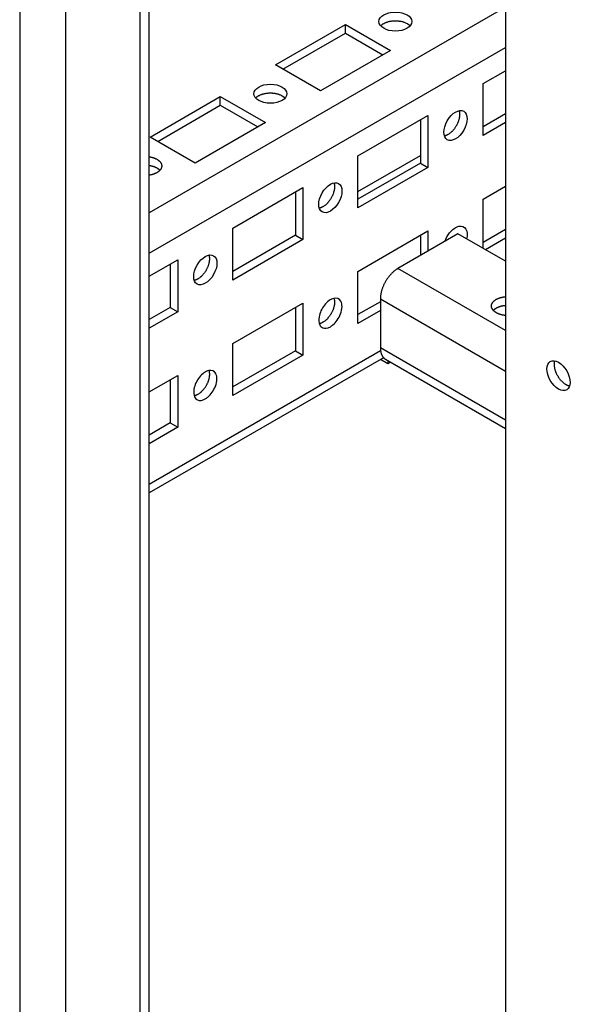
# Model space of a CAD drawing. Extents: x 649 to 5332, y 11 to 3828.
# Drawn here: x 3914 to 3992, y 1962 to 2101 of the extents above; entities that cross this region are included whole.
import ezdxf

# ---------------------------------------------------------------- set-up
doc = ezdxf.new("R2010")
doc.units = 0
doc.header["$MEASUREMENT"] = 0
doc.layers.add('3', color=7, linetype='CONTINUOUS')

msp = doc.modelspace()

# ---------------------------------------------------------------- linework, layer by layer
at = {"layer": '3', "color": 150, "linetype": 'Continuous'}
for p, q in [((3913.98, 3120.48), (3913.98, 1605.11)), ((3920.48, 1605.11), (3920.48, 3116.72)), ((3930.95, 3110.68), (3930.95, 1611.16)), ((3932.3, 1613.03), (3932.3, 3109.9)), ((3975.91, 2071.08), (3967.43, 2066.18)), ((3982.64, 2067.2), (3975.91, 2071.08)), ((3982.64, 2057.4), (3967.43, 2066.18)), ((3964.95, 2061.9), (3982.64, 2051.68)), ((3964.95, 2061.9), (3964.95, 2054.96)), ((3982.64, 2044.74), (3964.95, 2054.96)), ((3966.01, 2052.71), (3964.95, 2053.32)), ((3965.68, 2053.35), (3982.64, 2043.56)), ((3966.01, 2053.16), (3966.01, 2052.71)), ((3966.4, 2052.94), (3966.01, 2052.71))]:
    msp.add_line(p, q, dxfattribs=at)
at = {"layer": '3', "color": 40, "linetype": 'Continuous'}
for p, q in [((3982.64, 3074.7), (3982.64, 1524.62)), ((3982.64, 2103.14), (3932.3, 2074.07)), ((3950.11, 2094.97), (3960.01, 2100.69)), ((3960.01, 2100.69), (3966.38, 2097.01)), ((3960.01, 2099.46), (3960.01, 2100.69)), ((3951.17, 2094.36), (3960.01, 2099.46)), ((3960.01, 2099.46), (3965.31, 2096.4)), ((3932.3, 2068.36), (3982.64, 2097.42)), ((3966.38, 2097.01), (3956.48, 2091.3)), ((3956.48, 2091.3), (3950.11, 2094.97)), ((3979.46, 2092.32), (3982.64, 2094.15)), ((3979.46, 2084.97), (3979.46, 2092.32)), ((3932.43, 2084.76), (3942.33, 2090.48)), ((3933.5, 2084.15), (3942.33, 2089.26)), ((3942.33, 2090.48), (3948.7, 2086.81)), ((3942.33, 2089.26), (3942.33, 2090.48)), ((3942.33, 2089.26), (3947.64, 2086.19)), ((3961.78, 2082.11), (3971.68, 2087.83)), ((3971.68, 2087.83), (3971.68, 2080.48)), ((3982.64, 2088.03), (3979.46, 2086.19)), ((3948.7, 2086.81), (3938.8, 2081.09)), ((3970.62, 2087.21), (3970.62, 2081.09)), ((3982.64, 2086.81), (3979.46, 2084.97)), ((3938.8, 2081.09), (3932.43, 2084.76)), ((3961.78, 2077.07), (3970.62, 2082.18)), ((3961.78, 2074.76), (3961.78, 2082.11)), ((3970.62, 2081.09), (3961.78, 2075.99)), ((3970.62, 2081.09), (3971.68, 2080.48)), ((3971.68, 2080.48), (3961.78, 2074.76)), ((3944.1, 2071.9), (3954, 2077.62)), ((3952.94, 2077.01), (3952.94, 2070.88)), ((3954, 2077.62), (3954, 2070.27)), ((3979.46, 2075.99), (3982.64, 2077.82)), ((3979.46, 2069.04), (3979.46, 2075.99)), ((3944.1, 2064.56), (3944.1, 2071.9)), ((3961.78, 2065.78), (3971.68, 2071.5)), ((3971.68, 2071.5), (3971.68, 2068.64)), ((3982.64, 2071.7), (3979.46, 2069.86)), ((3952.94, 2070.88), (3944.1, 2065.78)), ((3954, 2070.27), (3944.1, 2064.56)), ((3952.94, 2070.88), (3954, 2070.27)), ((3970.62, 2070.88), (3970.62, 2068.03)), ((3982.64, 2070.48), (3979.8, 2068.84)), ((3932.3, 2065.09), (3936.32, 2067.41)), ((3936.32, 2067.41), (3936.32, 2060.07)), ((3935.26, 2066.8), (3935.26, 2060.68)), ((3961.78, 2058.43), (3961.78, 2065.78)), ((3964.95, 2061.49), (3961.78, 2059.66)), ((3935.26, 2060.68), (3932.3, 2058.97)), ((3936.32, 2060.07), (3932.3, 2057.74)), ((3935.26, 2060.68), (3936.32, 2060.07)), ((3944.1, 2055.57), (3954, 2061.29)), ((3952.94, 2060.68), (3952.94, 2054.55)), ((3954, 2061.29), (3954, 2053.94)), ((3964.95, 2060.26), (3961.78, 2058.43)), ((3932.3, 2035.71), (3964.97, 2054.58)), ((3944.1, 2048.23), (3944.1, 2055.57)), ((3952.94, 2054.55), (3944.1, 2049.45)), ((3952.94, 2054.55), (3954, 2053.94)), ((3965.4, 2053.58), (3932.3, 2034.47)), ((3954, 2053.94), (3944.1, 2048.23)), ((3932.3, 2048.76), (3936.32, 2051.08)), ((3935.26, 2050.47), (3935.26, 2044.35)), ((3936.32, 2051.08), (3936.32, 2043.74)), ((3935.26, 2044.35), (3932.3, 2042.64)), ((3936.32, 2043.74), (3932.3, 2041.41)), ((3935.26, 2044.35), (3936.32, 2043.74)), ((3932.3, 2035.7), (3932.3, 2035.7))]:
    msp.add_line(p, q, dxfattribs=at)
for points in [[(3965.01, 2100.48), (3965.08, 2100.55, -0.018737), (3965.15, 2100.62, -0.016378), (3965.23, 2100.68, -0.015004), (3965.32, 2100.75, -0.014818), (3965.42, 2100.81, -0.014173), (3965.53, 2100.87, -0.013508), (3965.64, 2100.92, -0.012813), (3965.77, 2100.98, -0.012348), (3965.9, 2101.02, -0.011812), (3966.03, 2101.07, -0.011405), (3966.18, 2101.11, -0.010981), (3966.32, 2101.14, -0.010662), (3966.48, 2101.17, -0.010362), (3966.63, 2101.19, -0.010133), (3966.79, 2101.2, -0.009919), (3966.94, 2101.21, -0.009714), (3967.1, 2101.21, -0.009663), (3967.25, 2101.21, -0.009688), (3967.4, 2101.2, -0.009492), (3967.55, 2101.18, -0.009005), (3967.7, 2101.16, -0.009691), (3967.84, 2101.14, -0.01113), (3967.97, 2101.11, -0.009196), (3968.1, 2101.08, -0.004509), (3968.21, 2101.05, -0.012028), (3968.34, 2101, -0.021105), (3968.51, 2100.92, -0.01196), (3968.73, 2100.82, -0.007032)], [(3968.73, 2100.82), (3968.74, 2100.81, -0.00214), (3968.76, 2100.8, -0.002122), (3968.77, 2100.79, -0.002135), (3968.79, 2100.78, -0.002184), (3968.8, 2100.77, -0.002221), (3968.82, 2100.76, -0.002254), (3968.84, 2100.75, -0.002287), (3968.85, 2100.74, -0.002326), (3968.87, 2100.73, -0.002362), (3968.88, 2100.72, -0.002403), (3968.9, 2100.71, -0.002439), (3968.91, 2100.7, -0.00248), (3968.93, 2100.69, -0.002521), (3968.94, 2100.68, -0.00257), (3968.95, 2100.67, -0.002603), (3968.97, 2100.66, -0.002631), (3968.98, 2100.64, -0.002699), (3969, 2100.63, -0.002807), (3969.01, 2100.62, -0.002765), (3969.02, 2100.61, -0.002615), (3969.04, 2100.6, -0.002951), (3969.05, 2100.58, -0.003614), (3969.06, 2100.57, -0.002756), (3969.08, 2100.56, -0.00088), (3969.09, 2100.55, -0.004035), (3969.1, 2100.53, -0.007179), (3969.12, 2100.51, -0.003545), (3969.15, 2100.48, -0.001873)], [(3947.34, 2090.28), (3947.4, 2090.34, -0.018736), (3947.47, 2090.41, -0.016378), (3947.56, 2090.48, -0.015004), (3947.65, 2090.54, -0.014819), (3947.74, 2090.6, -0.014173), (3947.85, 2090.66, -0.013509), (3947.97, 2090.72, -0.012813), (3948.09, 2090.77, -0.012349), (3948.22, 2090.82, -0.011813), (3948.36, 2090.86, -0.011406), (3948.5, 2090.9, -0.010982), (3948.65, 2090.93, -0.010662), (3948.8, 2090.96, -0.010363), (3948.95, 2090.98, -0.010134), (3949.11, 2090.99, -0.00992), (3949.26, 2091, -0.009715), (3949.42, 2091.01, -0.009664), (3949.57, 2091, -0.009689), (3949.73, 2090.99, -0.009493), (3949.88, 2090.98, -0.009006), (3950.02, 2090.96, -0.009692), (3950.16, 2090.93, -0.011131), (3950.3, 2090.9, -0.009197), (3950.42, 2090.87, -0.00451), (3950.53, 2090.84, -0.012029), (3950.66, 2090.79, -0.021107), (3950.83, 2090.72, -0.011961), (3951.05, 2090.61, -0.007032)], [(3951.05, 2090.61), (3951.06, 2090.6, -0.002144), (3951.08, 2090.59, -0.002126), (3951.1, 2090.58, -0.002139), (3951.11, 2090.58, -0.002188), (3951.13, 2090.57, -0.002225), (3951.14, 2090.56, -0.002259), (3951.16, 2090.55, -0.002292), (3951.17, 2090.54, -0.002331), (3951.19, 2090.52, -0.002367), (3951.2, 2090.51, -0.002408), (3951.22, 2090.5, -0.002445), (3951.23, 2090.49, -0.002486), (3951.25, 2090.48, -0.002527), (3951.26, 2090.47, -0.002576), (3951.28, 2090.46, -0.00261), (3951.29, 2090.45, -0.002638), (3951.3, 2090.44, -0.002705), (3951.32, 2090.43, -0.002814), (3951.33, 2090.41, -0.002772), (3951.35, 2090.4, -0.002621), (3951.36, 2090.39, -0.002958), (3951.37, 2090.38, -0.003623), (3951.39, 2090.37, -0.002764), (3951.4, 2090.35, -0.000882), (3951.41, 2090.34, -0.004045), (3951.43, 2090.33, -0.007199), (3951.45, 2090.31, -0.003555), (3951.47, 2090.28, -0.001878)], [(3976.07, 2088.5), (3976.1, 2088.41, -0.018738), (3976.12, 2088.31, -0.016379), (3976.14, 2088.21, -0.015005), (3976.15, 2088.1, -0.01482), (3976.15, 2087.98, -0.014174), (3976.15, 2087.86, -0.013509), (3976.14, 2087.73, -0.012813), (3976.12, 2087.6, -0.012349), (3976.1, 2087.46, -0.011813), (3976.07, 2087.32, -0.011405), (3976.03, 2087.18, -0.010982), (3975.99, 2087.03, -0.010662), (3975.93, 2086.89, -0.010362), (3975.87, 2086.74, -0.010134), (3975.81, 2086.6, -0.00992), (3975.74, 2086.46, -0.009715), (3975.66, 2086.33, -0.009664), (3975.58, 2086.19, -0.009689), (3975.5, 2086.07, -0.009492), (3975.41, 2085.95, -0.009005), (3975.32, 2085.83, -0.009691), (3975.23, 2085.72, -0.01113), (3975.13, 2085.62, -0.009197), (3975.04, 2085.53, -0.00451), (3974.96, 2085.45, -0.012028), (3974.86, 2085.36, -0.021105), (3974.71, 2085.25, -0.01196), (3974.51, 2085.11, -0.007032)], [(3974.51, 2085.11), (3974.49, 2085.1, -0.002141), (3974.48, 2085.09, -0.002124), (3974.46, 2085.08, -0.002136), (3974.44, 2085.08, -0.002186), (3974.43, 2085.07, -0.002222), (3974.41, 2085.06, -0.002256), (3974.39, 2085.05, -0.002289), (3974.38, 2085.04, -0.002328), (3974.36, 2085.04, -0.002364), (3974.35, 2085.03, -0.002405), (3974.33, 2085.02, -0.002441), (3974.31, 2085.01, -0.002482), (3974.3, 2085.01, -0.002523), (3974.28, 2085, -0.002572), (3974.26, 2084.99, -0.002605), (3974.24, 2084.98, -0.002633), (3974.23, 2084.98, -0.002701), (3974.21, 2084.97, -0.002809), (3974.19, 2084.97, -0.002768), (3974.18, 2084.96, -0.002617), (3974.16, 2084.95, -0.002953), (3974.14, 2084.95, -0.003617), (3974.12, 2084.94, -0.002759), (3974.11, 2084.94, -0.000881), (3974.09, 2084.93, -0.004038), (3974.07, 2084.93, -0.007184), (3974.04, 2084.92, -0.003548), (3974, 2084.91, -0.001875)], [(3932.3, 2081.98), (3932.34, 2081.98, -0.002884), (3932.39, 2081.97, -0.00296), (3932.43, 2081.96, -0.002994), (3932.47, 2081.95, -0.002978), (3932.51, 2081.95, -0.002984), (3932.56, 2081.94, -0.002992), (3932.6, 2081.93, -0.003007), (3932.64, 2081.92, -0.003011), (3932.68, 2081.91, -0.003027), (3932.72, 2081.9, -0.003034), (3932.76, 2081.89, -0.003051), (3932.79, 2081.87, -0.003057), (3932.83, 2081.86, -0.003079), (3932.87, 2081.85, -0.003092), (3932.91, 2081.84, -0.003107), (3932.94, 2081.83, -0.0031), (3932.98, 2081.81, -0.003145), (3933.01, 2081.8, -0.003212), (3933.04, 2081.79, -0.003158), (3933.08, 2081.77, -0.002983), (3933.11, 2081.76, -0.003276), (3933.14, 2081.75, -0.00387), (3933.17, 2081.73, -0.003042), (3933.2, 2081.72, -0.001207), (3933.23, 2081.71, -0.004181), (3933.26, 2081.69, -0.007277), (3933.31, 2081.67, -0.003742), (3933.37, 2081.63, -0.002057)], [(3933.37, 2081.63), (3933.43, 2081.6, -0.008449), (3933.48, 2081.56, -0.008255), (3933.54, 2081.52, -0.008459), (3933.59, 2081.48, -0.009206), (3933.64, 2081.44, -0.009818), (3933.69, 2081.4, -0.010418), (3933.74, 2081.35, -0.011031), (3933.79, 2081.31, -0.01179), (3933.83, 2081.26, -0.012517), (3933.87, 2081.21, -0.013341), (3933.9, 2081.15, -0.014133), (3933.94, 2081.1, -0.015014), (3933.97, 2081.05, -0.015831), (3933.99, 2080.99, -0.016696), (3934.01, 2080.93, -0.017453), (3934.03, 2080.87, -0.018202), (3934.04, 2080.81, -0.018785), (3934.05, 2080.75, -0.019295), (3934.05, 2080.69, -0.019587), (3934.05, 2080.63, -0.019759), (3934.04, 2080.57, -0.019691), (3934.03, 2080.51, -0.019492), (3934.02, 2080.44, -0.019077), (3933.99, 2080.38, -0.018561), (3933.97, 2080.32, -0.017889), (3933.94, 2080.26, -0.017163), (3933.9, 2080.2, -0.016357), (3933.86, 2080.15, -0.01554), (3933.81, 2080.09, -0.014708), (3933.76, 2080.04, -0.013894), (3933.71, 2079.98, -0.013106), (3933.65, 2079.93, -0.012344), (3933.59, 2079.88, -0.011648), (3933.53, 2079.83, -0.010984), (3933.46, 2079.79, -0.010361), (3933.39, 2079.75, -0.009732), (3933.32, 2079.7, -0.00928), (3933.25, 2079.67, -0.008902), (3933.17, 2079.63, -0.008287), (3933.09, 2079.6, -0.007467), (3933.02, 2079.56, -0.007696), (3932.94, 2079.54, -0.008446), (3932.85, 2079.51, -0.006445), (3932.78, 2079.48, -0.002806), (3932.71, 2079.46, -0.008038), (3932.62, 2079.44, -0.012818), (3932.48, 2079.41, -0.006395), (3932.3, 2079.38, -0.003511)], [(3932.3, 2080.76), (3932.34, 2080.75, -0.002882), (3932.39, 2080.74, -0.002958), (3932.43, 2080.74, -0.002992), (3932.47, 2080.73, -0.002976), (3932.51, 2080.72, -0.002982), (3932.56, 2080.71, -0.00299), (3932.6, 2080.7, -0.003005), (3932.64, 2080.69, -0.003009), (3932.68, 2080.68, -0.003025), (3932.72, 2080.67, -0.003032), (3932.76, 2080.66, -0.003049), (3932.79, 2080.65, -0.003055), (3932.83, 2080.64, -0.003076), (3932.87, 2080.63, -0.00309), (3932.91, 2080.61, -0.003105), (3932.94, 2080.6, -0.003098), (3932.98, 2080.59, -0.003143), (3933.01, 2080.58, -0.00321), (3933.04, 2080.56, -0.003156), (3933.08, 2080.55, -0.002981), (3933.11, 2080.54, -0.003274), (3933.14, 2080.52, -0.003867), (3933.17, 2080.51, -0.003041), (3933.2, 2080.49, -0.001206), (3933.23, 2080.48, -0.004179), (3933.26, 2080.47, -0.007273), (3933.31, 2080.44, -0.00374), (3933.37, 2080.41, -0.002056)], [(3933.37, 2080.41), (3933.39, 2080.4, -0.002133), (3933.4, 2080.39, -0.002115), (3933.42, 2080.38, -0.002128), (3933.43, 2080.37, -0.002177), (3933.45, 2080.36, -0.002213), (3933.47, 2080.35, -0.002247), (3933.48, 2080.34, -0.002279), (3933.5, 2080.33, -0.002319), (3933.51, 2080.32, -0.002354), (3933.53, 2080.31, -0.002395), (3933.54, 2080.3, -0.002431), (3933.56, 2080.29, -0.002472), (3933.57, 2080.28, -0.002512), (3933.58, 2080.27, -0.002561), (3933.6, 2080.25, -0.002595), (3933.61, 2080.24, -0.002623), (3933.63, 2080.23, -0.00269), (3933.64, 2080.22, -0.002798), (3933.66, 2080.21, -0.002756), (3933.67, 2080.2, -0.002606), (3933.68, 2080.18, -0.002941), (3933.7, 2080.17, -0.003602), (3933.71, 2080.16, -0.002748), (3933.72, 2080.15, -0.000877), (3933.73, 2080.14, -0.004022), (3933.75, 2080.12, -0.007157), (3933.77, 2080.1, -0.003534), (3933.8, 2080.07, -0.001868)], [(3958.39, 2078.29), (3958.42, 2078.2, -0.018736), (3958.44, 2078.1, -0.016377), (3958.46, 2078, -0.015003), (3958.47, 2077.89, -0.014817), (3958.47, 2077.77, -0.014172), (3958.47, 2077.65, -0.013507), (3958.46, 2077.52, -0.012812), (3958.45, 2077.39, -0.012347), (3958.42, 2077.25, -0.011811), (3958.39, 2077.11, -0.011404), (3958.35, 2076.97, -0.01098), (3958.31, 2076.83, -0.010661), (3958.26, 2076.68, -0.010361), (3958.2, 2076.54, -0.010132), (3958.13, 2076.4, -0.009919), (3958.06, 2076.26, -0.009714), (3957.98, 2076.12, -0.009663), (3957.9, 2075.99, -0.009688), (3957.82, 2075.86, -0.009491), (3957.73, 2075.74, -0.009005), (3957.64, 2075.62, -0.009691), (3957.55, 2075.52, -0.01113), (3957.46, 2075.41, -0.009196), (3957.37, 2075.32, -0.004509), (3957.29, 2075.24, -0.012028), (3957.18, 2075.15, -0.021106), (3957.03, 2075.04, -0.011961), (3956.83, 2074.91, -0.007032)], [(3956.83, 2074.91), (3956.81, 2074.9, -0.002134), (3956.8, 2074.89, -0.002116), (3956.78, 2074.88, -0.002129), (3956.77, 2074.87, -0.002178), (3956.75, 2074.86, -0.002214), (3956.73, 2074.85, -0.002248), (3956.72, 2074.84, -0.002281), (3956.7, 2074.84, -0.00232), (3956.68, 2074.83, -0.002356), (3956.67, 2074.82, -0.002396), (3956.65, 2074.81, -0.002433), (3956.63, 2074.81, -0.002474), (3956.62, 2074.8, -0.002514), (3956.6, 2074.79, -0.002564), (3956.58, 2074.78, -0.002597), (3956.57, 2074.78, -0.002625), (3956.55, 2074.77, -0.002692), (3956.53, 2074.77, -0.002801), (3956.52, 2074.76, -0.002759), (3956.5, 2074.75, -0.002609), (3956.48, 2074.75, -0.002944), (3956.46, 2074.74, -0.003606), (3956.45, 2074.74, -0.002751), (3956.43, 2074.73, -0.000878), (3956.41, 2074.73, -0.004027), (3956.4, 2074.72, -0.007166), (3956.37, 2074.71, -0.003539), (3956.33, 2074.71, -0.00187)], [(3940.72, 2068.08), (3940.74, 2067.99, -0.018737), (3940.76, 2067.9, -0.016378), (3940.78, 2067.79, -0.015004), (3940.79, 2067.68, -0.014819), (3940.8, 2067.57, -0.014174), (3940.79, 2067.44, -0.013509), (3940.78, 2067.32, -0.012814), (3940.77, 2067.18, -0.012349), (3940.74, 2067.05, -0.011813), (3940.71, 2066.91, -0.011406), (3940.68, 2066.76, -0.010983), (3940.63, 2066.62, -0.010663), (3940.58, 2066.48, -0.010363), (3940.52, 2066.33, -0.010134), (3940.45, 2066.19, -0.009921), (3940.38, 2066.05, -0.009716), (3940.31, 2065.91, -0.009665), (3940.23, 2065.78, -0.00969), (3940.14, 2065.65, -0.009493), (3940.06, 2065.53, -0.009006), (3939.97, 2065.42, -0.009692), (3939.87, 2065.31, -0.011132), (3939.78, 2065.21, -0.009198), (3939.69, 2065.11, -0.00451), (3939.61, 2065.03, -0.01203), (3939.5, 2064.95, -0.021108), (3939.35, 2064.83, -0.011962), (3939.15, 2064.7, -0.007033)], [(3939.15, 2064.7), (3939.14, 2064.69, -0.002144), (3939.12, 2064.68, -0.002126), (3939.1, 2064.67, -0.002139), (3939.09, 2064.66, -0.002189), (3939.07, 2064.66, -0.002225), (3939.06, 2064.65, -0.002259), (3939.04, 2064.64, -0.002292), (3939.02, 2064.63, -0.002332), (3939.01, 2064.62, -0.002368), (3938.99, 2064.62, -0.002409), (3938.97, 2064.61, -0.002445), (3938.96, 2064.6, -0.002486), (3938.94, 2064.59, -0.002527), (3938.92, 2064.59, -0.002577), (3938.91, 2064.58, -0.00261), (3938.89, 2064.57, -0.002639), (3938.87, 2064.57, -0.002706), (3938.86, 2064.56, -0.002815), (3938.84, 2064.55, -0.002774), (3938.82, 2064.55, -0.002623), (3938.8, 2064.54, -0.00296), (3938.79, 2064.54, -0.003625), (3938.77, 2064.53, -0.002765), (3938.75, 2064.53, -0.000883), (3938.74, 2064.52, -0.004048), (3938.72, 2064.52, -0.007203), (3938.69, 2064.51, -0.003557), (3938.65, 2064.5, -0.00188)], [(3958.39, 2061.96), (3958.42, 2061.87, -0.018735), (3958.44, 2061.77, -0.016377), (3958.46, 2061.67, -0.015002), (3958.47, 2061.56, -0.014817), (3958.47, 2061.44, -0.014172), (3958.47, 2061.32, -0.013507), (3958.46, 2061.19, -0.012811), (3958.45, 2061.06, -0.012347), (3958.42, 2060.92, -0.011811), (3958.39, 2060.78, -0.011404), (3958.35, 2060.64, -0.01098), (3958.31, 2060.5, -0.010661), (3958.26, 2060.35, -0.010361), (3958.2, 2060.21, -0.010132), (3958.13, 2060.07, -0.009919), (3958.06, 2059.93, -0.009714), (3957.98, 2059.79, -0.009663), (3957.9, 2059.66, -0.009688), (3957.82, 2059.53, -0.009492), (3957.73, 2059.41, -0.009005), (3957.64, 2059.29, -0.009691), (3957.55, 2059.19, -0.01113), (3957.46, 2059.08, -0.009197), (3957.37, 2058.99, -0.00451), (3957.29, 2058.91, -0.012028), (3957.18, 2058.82, -0.021106), (3957.03, 2058.71, -0.011961), (3956.83, 2058.58, -0.007032)], [(3956.83, 2058.58), (3956.81, 2058.57, -0.002134), (3956.8, 2058.56, -0.002116), (3956.78, 2058.55, -0.002129), (3956.77, 2058.54, -0.002178), (3956.75, 2058.53, -0.002214), (3956.73, 2058.52, -0.002248), (3956.72, 2058.51, -0.002281), (3956.7, 2058.51, -0.00232), (3956.68, 2058.5, -0.002356), (3956.67, 2058.49, -0.002397), (3956.65, 2058.48, -0.002433), (3956.63, 2058.48, -0.002474), (3956.62, 2058.47, -0.002514), (3956.6, 2058.46, -0.002564), (3956.58, 2058.45, -0.002597), (3956.57, 2058.45, -0.002625), (3956.55, 2058.44, -0.002692), (3956.53, 2058.44, -0.002801), (3956.52, 2058.43, -0.002759), (3956.5, 2058.42, -0.002609), (3956.48, 2058.42, -0.002945), (3956.46, 2058.41, -0.003607), (3956.45, 2058.41, -0.002751), (3956.43, 2058.4, -0.000878), (3956.41, 2058.4, -0.004027), (3956.4, 2058.39, -0.007167), (3956.37, 2058.38, -0.003539), (3956.33, 2058.38, -0.00187)], [(3989.55, 2052.6), (3989.55, 2052.62, -0.002134), (3989.55, 2052.64, -0.002116), (3989.55, 2052.66, -0.002129), (3989.55, 2052.68, -0.002178), (3989.55, 2052.7, -0.002215), (3989.55, 2052.71, -0.002248), (3989.55, 2052.73, -0.002281), (3989.56, 2052.75, -0.002321), (3989.56, 2052.77, -0.002356), (3989.56, 2052.79, -0.002397), (3989.56, 2052.81, -0.002433), (3989.56, 2052.82, -0.002474), (3989.56, 2052.84, -0.002515), (3989.57, 2052.86, -0.002564), (3989.57, 2052.88, -0.002598), (3989.57, 2052.9, -0.002626), (3989.57, 2052.91, -0.002693), (3989.58, 2052.93, -0.002802), (3989.58, 2052.95, -0.00276), (3989.58, 2052.97, -0.00261), (3989.59, 2052.99, -0.002946), (3989.59, 2053, -0.003608), (3989.6, 2053.02, -0.002752), (3989.6, 2053.04, -0.000878), (3989.6, 2053.05, -0.004029), (3989.61, 2053.07, -0.00717), (3989.62, 2053.1, -0.003541), (3989.63, 2053.14, -0.001871)], [(3940.72, 2051.75), (3940.74, 2051.66, -0.018736), (3940.76, 2051.57, -0.016378), (3940.78, 2051.46, -0.015003), (3940.79, 2051.35, -0.014818), (3940.8, 2051.24, -0.014173), (3940.79, 2051.11, -0.013509), (3940.78, 2050.99, -0.012813), (3940.77, 2050.85, -0.012349), (3940.74, 2050.72, -0.011813), (3940.71, 2050.58, -0.011406), (3940.68, 2050.43, -0.010982), (3940.63, 2050.29, -0.010663), (3940.58, 2050.15, -0.010363), (3940.52, 2050, -0.010134), (3940.45, 2049.86, -0.009921), (3940.38, 2049.72, -0.009716), (3940.31, 2049.58, -0.009665), (3940.23, 2049.45, -0.00969), (3940.14, 2049.32, -0.009493), (3940.06, 2049.2, -0.009007), (3939.97, 2049.09, -0.009693), (3939.87, 2048.98, -0.011132), (3939.78, 2048.88, -0.009198), (3939.69, 2048.78, -0.00451), (3939.61, 2048.7, -0.01203), (3939.5, 2048.62, -0.021108), (3939.35, 2048.5, -0.011962), (3939.15, 2048.37, -0.007033)], [(3991.7, 2049.56), (3991.61, 2049.58, -0.018735), (3991.51, 2049.61, -0.016376), (3991.42, 2049.65, -0.015002), (3991.32, 2049.69, -0.014816), (3991.21, 2049.75, -0.014171), (3991.11, 2049.81, -0.013507), (3991, 2049.88, -0.012811), (3990.89, 2049.96, -0.012346), (3990.79, 2050.05, -0.01181), (3990.68, 2050.15, -0.011404), (3990.58, 2050.25, -0.01098), (3990.48, 2050.36, -0.010661), (3990.38, 2050.48, -0.010361), (3990.28, 2050.6, -0.010132), (3990.19, 2050.73, -0.009919), (3990.11, 2050.86, -0.009714), (3990.03, 2051, -0.009663), (3989.95, 2051.13, -0.009688), (3989.88, 2051.27, -0.009491), (3989.82, 2051.41, -0.009005), (3989.77, 2051.54, -0.009691), (3989.72, 2051.67, -0.01113), (3989.68, 2051.81, -0.009197), (3989.64, 2051.93, -0.004509), (3989.61, 2052.04, -0.012028), (3989.59, 2052.18, -0.021106), (3989.57, 2052.37, -0.011961), (3989.55, 2052.6, -0.007032)], [(3939.15, 2048.37), (3939.14, 2048.36, -0.002144), (3939.12, 2048.35, -0.002126), (3939.1, 2048.34, -0.002139), (3939.09, 2048.33, -0.002189), (3939.07, 2048.33, -0.002226), (3939.06, 2048.32, -0.00226), (3939.04, 2048.31, -0.002292), (3939.02, 2048.3, -0.002332), (3939.01, 2048.29, -0.002368), (3938.99, 2048.29, -0.002409), (3938.97, 2048.28, -0.002445), (3938.96, 2048.27, -0.002487), (3938.94, 2048.26, -0.002527), (3938.92, 2048.26, -0.002577), (3938.91, 2048.25, -0.002611), (3938.89, 2048.24, -0.002639), (3938.87, 2048.24, -0.002706), (3938.86, 2048.23, -0.002815), (3938.84, 2048.22, -0.002774), (3938.82, 2048.22, -0.002623), (3938.8, 2048.21, -0.00296), (3938.79, 2048.21, -0.003625), (3938.77, 2048.2, -0.002765), (3938.75, 2048.2, -0.000883), (3938.74, 2048.19, -0.004048), (3938.72, 2048.19, -0.007204), (3938.69, 2048.18, -0.003557), (3938.65, 2048.17, -0.00188)]]:
    msp.add_lwpolyline(points, format="xyb", dxfattribs=at)
at = {"layer": '3', "color": 150, "linetype": 'Continuous'}
for points in [[(3967.43, 2066.18), (3967.31, 2066.11, 0.010835), (3967.19, 2066.03, 0.009818), (3967.07, 2065.95, 0.009255), (3966.95, 2065.85, 0.009265), (3966.82, 2065.75, 0.00907), (3966.7, 2065.64, 0.008857), (3966.58, 2065.52, 0.008627), (3966.46, 2065.39, 0.008508), (3966.33, 2065.26, 0.008345), (3966.22, 2065.12, 0.008243), (3966.1, 2064.97, 0.008122), (3965.99, 2064.82, 0.008054), (3965.88, 2064.66, 0.007987), (3965.78, 2064.5, 0.007964), (3965.68, 2064.34, 0.007925), (3965.58, 2064.17, 0.007889), (3965.49, 2064, 0.007964), (3965.41, 2063.82, 0.008124), (3965.34, 2063.65, 0.008017), (3965.27, 2063.48, 0.007649), (3965.21, 2063.31, 0.008386), (3965.15, 2063.13, 0.009884), (3965.1, 2062.96, 0.008026), (3965.06, 2062.8, 0.003568), (3965.03, 2062.66, 0.010927), (3965, 2062.48, 0.019526), (3964.97, 2062.22, 0.01072), (3964.95, 2061.9, 0.006111)], [(3982.64, 2059.55), (3982.55, 2059.56, -0.00528), (3982.46, 2059.57, -0.005478), (3982.38, 2059.58, -0.005774), (3982.3, 2059.59, -0.005739), (3982.21, 2059.61, -0.005704), (3982.13, 2059.63, -0.006066), (3982.04, 2059.65, -0.006335), (3981.96, 2059.67, -0.00659), (3981.87, 2059.7, -0.00684), (3981.79, 2059.72, -0.007192), (3981.71, 2059.75, -0.007519), (3981.62, 2059.79, -0.00792), (3981.54, 2059.82, -0.008311), (3981.46, 2059.86, -0.00879), (3981.38, 2059.9, -0.009267), (3981.31, 2059.95, -0.009832), (3981.23, 2059.99, -0.010408), (3981.16, 2060.04, -0.011072), (3981.1, 2060.09, -0.011759), (3981.04, 2060.14, -0.012526), (3980.98, 2060.2, -0.013325), (3980.92, 2060.25, -0.014185), (3980.87, 2060.31, -0.015077), (3980.83, 2060.37, -0.015992), (3980.79, 2060.43, -0.016921), (3980.75, 2060.5, -0.017811), (3980.72, 2060.56, -0.018672), (3980.7, 2060.63, -0.019409), (3980.68, 2060.69, -0.020059), (3980.67, 2060.76, -0.020498), (3980.66, 2060.82, -0.020791), (3980.66, 2060.89, -0.020808), (3980.66, 2060.95, -0.020687), (3980.67, 2061.01, -0.020307), (3980.68, 2061.08, -0.019753), (3980.7, 2061.14, -0.018933), (3980.73, 2061.2, -0.018262), (3980.75, 2061.26, -0.017579), (3980.79, 2061.32, -0.016314), (3980.82, 2061.37, -0.014582), (3980.86, 2061.43, -0.014818), (3980.91, 2061.48, -0.015941), (3980.95, 2061.53, -0.011909), (3981, 2061.58, -0.005165), (3981.05, 2061.62, -0.01437), (3981.11, 2061.67, -0.021881), (3981.21, 2061.74, -0.010487), (3981.34, 2061.83, -0.005644)], [(3981.34, 2061.83), (3981.37, 2061.84, -0.004161), (3981.4, 2061.86, -0.003949), (3981.43, 2061.88, -0.003848), (3981.47, 2061.89, -0.003876), (3981.5, 2061.91, -0.003851), (3981.54, 2061.93, -0.003822), (3981.57, 2061.94, -0.00378), (3981.61, 2061.96, -0.003766), (3981.65, 2061.98, -0.003731), (3981.69, 2061.99, -0.003715), (3981.73, 2062.01, -0.003681), (3981.77, 2062.02, -0.003664), (3981.81, 2062.04, -0.003636), (3981.85, 2062.05, -0.003631), (3981.9, 2062.06, -0.003592), (3981.94, 2062.08, -0.003556), (3981.98, 2062.09, -0.003565), (3982.03, 2062.1, -0.003635), (3982.08, 2062.11, -0.003497), (3982.13, 2062.12, -0.00324), (3982.17, 2062.13, -0.003589), (3982.22, 2062.14, -0.004308), (3982.27, 2062.15, -0.003195), (3982.32, 2062.16, -0.000986), (3982.37, 2062.17, -0.004597), (3982.43, 2062.18, -0.007876), (3982.52, 2062.19, -0.003749), (3982.64, 2062.2, -0.001943)], [(3980.91, 2060.26), (3980.93, 2060.28, -0.003292), (3980.94, 2060.29, -0.0033), (3980.95, 2060.3, -0.003268), (3980.96, 2060.32, -0.003194), (3980.98, 2060.33, -0.003137), (3980.99, 2060.34, -0.003085), (3981, 2060.35, -0.003036), (3981.01, 2060.37, -0.002982), (3981.03, 2060.38, -0.002933), (3981.04, 2060.39, -0.002882), (3981.06, 2060.4, -0.002836), (3981.07, 2060.41, -0.002784), (3981.08, 2060.43, -0.002742), (3981.1, 2060.44, -0.002698), (3981.11, 2060.45, -0.00265), (3981.13, 2060.46, -0.00259), (3981.14, 2060.47, -0.002569), (3981.15, 2060.48, -0.002572), (3981.17, 2060.49, -0.002466), (3981.18, 2060.5, -0.002276), (3981.2, 2060.51, -0.002457), (3981.21, 2060.52, -0.002849), (3981.23, 2060.53, -0.002161), (3981.25, 2060.54, -0.000804), (3981.26, 2060.55, -0.002928), (3981.28, 2060.56, -0.004888), (3981.3, 2060.58, -0.002384), (3981.34, 2060.6, -0.001272)], [(3981.34, 2060.6), (3981.37, 2060.62, -0.00416), (3981.4, 2060.64, -0.003948), (3981.43, 2060.65, -0.003847), (3981.47, 2060.67, -0.003874), (3981.5, 2060.69, -0.00385), (3981.54, 2060.7, -0.00382), (3981.57, 2060.72, -0.003779), (3981.61, 2060.74, -0.003764), (3981.65, 2060.75, -0.00373), (3981.69, 2060.77, -0.003714), (3981.73, 2060.78, -0.003679), (3981.77, 2060.8, -0.003662), (3981.81, 2060.81, -0.003635), (3981.85, 2060.82, -0.003629), (3981.9, 2060.84, -0.00359), (3981.94, 2060.85, -0.003554), (3981.98, 2060.86, -0.003563), (3982.03, 2060.88, -0.003633), (3982.08, 2060.89, -0.003495), (3982.13, 2060.9, -0.003238), (3982.17, 2060.91, -0.003588), (3982.22, 2060.92, -0.004306), (3982.27, 2060.93, -0.003193), (3982.32, 2060.94, -0.000985), (3982.37, 2060.95, -0.004594), (3982.43, 2060.95, -0.007872), (3982.52, 2060.97, -0.003747), (3982.64, 2060.98, -0.001942)], [(3964.95, 2054.96), (3964.95, 2054.89, 0.005387), (3964.95, 2054.82, 0.005361), (3964.96, 2054.76, 0.00546), (3964.96, 2054.69, 0.005723), (3964.97, 2054.62, 0.005943), (3964.98, 2054.56, 0.006151), (3964.99, 2054.49, 0.006362), (3965, 2054.43, 0.00661), (3965.01, 2054.37, 0.006851), (3965.03, 2054.3, 0.007114), (3965.04, 2054.24, 0.007371), (3965.06, 2054.18, 0.007649), (3965.08, 2054.12, 0.007932), (3965.1, 2054.06, 0.008245), (3965.13, 2054.01, 0.008515), (3965.15, 2053.95, 0.008766), (3965.18, 2053.9, 0.009144), (3965.21, 2053.84, 0.009656), (3965.24, 2053.79, 0.009674), (3965.27, 2053.74, 0.009289), (3965.3, 2053.69, 0.010554), (3965.34, 2053.65, 0.012988), (3965.38, 2053.6, 0.010089), (3965.41, 2053.56, 0.003457), (3965.45, 2053.53, 0.014643), (3965.49, 2053.48, 0.02604), (3965.57, 2053.43, 0.012922), (3965.68, 2053.35, 0.00684)]]:
    msp.add_lwpolyline(points, format="xyb", dxfattribs=at)
at = {"layer": '3', "color": 40, "linetype": 'Continuous'}
for centre, major_axis in [((3967.08, 2101.09), (2.33, 0)), ((3949.41, 2090.89), (2.33, 0)), ((3975.57, 2086.4), (-1.16, -2.01)), ((3957.89, 2076.19), (-1.16, -2.01)), ((3940.21, 2065.99), (-1.16, -2.01)), ((3990.13, 2051.04), (1.16, -2.01))]:
    msp.add_ellipse(centre, major_axis=major_axis, ratio=0.57735, start_param=0, end_param=6.283185, dxfattribs=at)
for points, knots in [([(3974.08, 2070.03), (3974.22, 2070.45), (3974.45, 2070.87), (3975.14, 2071.72), (3975.61, 2072.06), (3976.48, 2072.26), (3976.84, 2072.11), (3977.23, 2071.42), (3977.26, 2070.92), (3977.13, 2070.38)], [0.3195894, 0.3195894, 0.3195894, 0.3195894, 0.4152245, 0.4152245, 0.5460754, 0.5460754, 0.6761945, 0.6761945, 0.8008771, 0.8008771, 0.8008771, 0.8008771]), ([(3957.89, 2057.96), (3957.49, 2057.73), (3957.1, 2057.68), (3956.62, 2057.89), (3956.48, 2058.04), (3956.24, 2058.53), (3956.21, 2058.91), (3956.38, 2059.92), (3956.67, 2060.53), (3957.46, 2061.52), (3957.93, 2061.86), (3958.8, 2062.05), (3959.16, 2061.91), (3959.6, 2061.13), (3959.59, 2060.46), (3959.09, 2059.15), (3958.7, 2058.59), (3958.13, 2058.11), (3958.01, 2058.03), (3957.89, 2057.96)], [0, 0, 0, 0, 0.115593, 0.115593, 0.184615, 0.184615, 0.283671, 0.283671, 0.415224, 0.415224, 0.546075, 0.546075, 0.676195, 0.676195, 0.832012, 0.832012, 0.966136, 0.966136, 1, 1, 1, 1]), ([(3940.21, 2047.76), (3939.81, 2047.53), (3939.42, 2047.47), (3938.94, 2047.69), (3938.8, 2047.83), (3938.57, 2048.32), (3938.53, 2048.71), (3938.71, 2049.71), (3938.99, 2050.32), (3939.78, 2051.31), (3940.25, 2051.65), (3941.13, 2051.85), (3941.49, 2051.7), (3941.93, 2050.92), (3941.91, 2050.25), (3941.41, 2048.95), (3941.02, 2048.38), (3940.45, 2047.91), (3940.33, 2047.83), (3940.21, 2047.76)], [0, 0, 0, 0, 0.115593, 0.115593, 0.184615, 0.184615, 0.283671, 0.283671, 0.415224, 0.415224, 0.546075, 0.546075, 0.676195, 0.676195, 0.832012, 0.832012, 0.966136, 0.966136, 1, 1, 1, 1])]:
    msp.add_open_spline(points, degree=3, knots=knots, dxfattribs=at)

doc.saveas('drawing.dxf')
